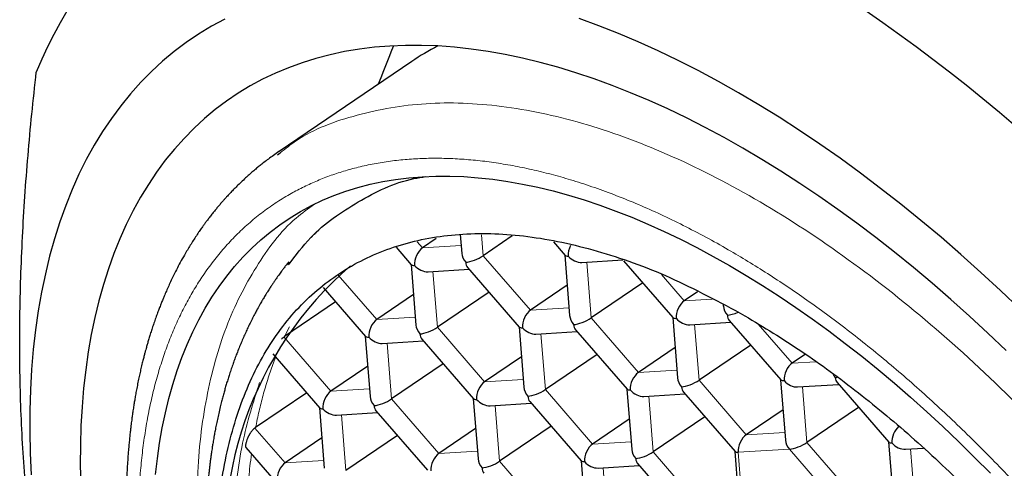
# Model space of a CAD drawing. Units: millimetres. Extents: x 8 to 540, y 12 to 401.
# Drawn here: x 411 to 421, y 107 to 111 of the extents above; entities that cross this region are included whole.
import ezdxf

# ---------------------------------------------------------------- set-up
doc = ezdxf.new("R2010")
doc.units = ezdxf.units.MM

msp = doc.modelspace()

# ---------------------------------------------------------------- linework, layer by layer
at = {"color": 7, "linetype": 'Continuous', "lineweight": 30}
for p, q in [((415.3144, 110.6549), (414.0112, 109.7709)), ((413.9958, 109.7381), (414.0209, 109.757)), ((415.5548, 108.9134), (415.4207, 108.8224)), ((415.791, 108.953), (415.8056, 108.7687)), ((416.3031, 108.9399), (416.0172, 108.7459)), ((416.7063, 108.8816), (416.8212, 108.7489)), ((415.1616, 108.8286), (415.3103, 108.6569)), ((416.8192, 108.7513), (416.8663, 108.1564)), ((416.9859, 108.6797), (417.3901, 108.7043)), ((417.3971, 108.6963), (417.8819, 108.1366)), ((414.1051, 108.6851), (414.0889, 108.6646)), ((415.3082, 108.6593), (415.3554, 108.0644)), ((415.475, 108.5877), (415.8792, 108.6123)), ((415.8636, 108.6303), (416.371, 108.0446)), ((414.4448, 108.4319), (414.86, 107.9526)), ((416.8426, 108.4552), (416.4814, 108.2101)), ((417.5859, 108.4783), (417.0778, 108.1336)), ((415.3317, 108.3632), (414.9704, 108.1181)), ((416.075, 108.3863), (415.5669, 108.0416)), ((418.1246, 108.3919), (417.9923, 108.3021)), ((414.5666, 108.2913), (414.0649, 107.9509)), ((418.376, 108.2642), (418.3772, 108.2484)), ((417.8798, 108.139), (417.927, 107.5441)), ((418.4352, 108.11), (418.9426, 107.5243)), ((416.3689, 108.047), (416.416, 107.4521)), ((416.9242, 108.018), (417.4316, 107.4323)), ((418.0466, 108.0674), (418.4508, 108.092)), ((414.858, 107.955), (414.9051, 107.3601)), ((415.4133, 107.926), (415.9207, 107.3403)), ((416.5357, 107.9754), (416.9399, 108)), ((415.0247, 107.8834), (415.4289, 107.908)), ((417.9033, 107.8429), (417.542, 107.5978)), ((418.6466, 107.866), (418.1385, 107.5213)), ((413.9492, 107.7799), (414.4098, 107.2483)), ((416.3924, 107.7508), (416.0311, 107.5058)), ((417.1357, 107.7739), (416.6276, 107.4293)), ((419.1837, 107.7785), (419.0529, 107.6898)), ((414.8814, 107.6588), (414.5202, 107.4138)), ((415.6247, 107.6819), (415.1166, 107.3373)), ((418.9405, 107.5267), (418.9876, 106.9318)), ((417.4295, 107.4347), (417.4767, 106.8398)), ((419.1073, 107.4551), (419.5114, 107.4797)), ((419.4958, 107.4977), (420.0032, 106.912)), ((414.2817, 107.3961), (413.7799, 107.0557)), ((415.9186, 107.3427), (415.9658, 106.7478)), ((417.5963, 107.3631), (418.0005, 107.3877)), ((417.9849, 107.4057), (418.4923, 106.82)), ((414.4077, 107.2507), (414.4548, 106.6558)), ((416.0854, 107.2711), (416.4896, 107.2957)), ((416.4739, 107.3137), (416.9814, 106.728)), ((419.7073, 107.2536), (419.1992, 106.909)), ((414.5745, 107.179), (414.9786, 107.2037)), ((414.963, 107.2217), (415.4704, 106.636)), ((417.453, 107.1385), (417.0917, 106.8935)), ((418.1963, 107.1616), (417.6882, 106.817)), ((418.9639, 107.2305), (418.6027, 106.9855)), ((415.9421, 107.0465), (415.5808, 106.8015)), ((416.6854, 107.0696), (416.1773, 106.725)), ((414.4311, 106.9545), (414.0699, 106.7095)), ((415.1745, 106.9776), (414.6664, 106.633)), ((413.6853, 106.8605), (413.9595, 106.544)), ((420.0011, 106.9144), (420.0483, 106.3195)), ((420.1679, 106.8428), (420.3454, 106.8536)), ((418.4902, 106.8224), (418.5373, 106.2275)), ((416.9793, 106.7304), (417.0264, 106.1355)), ((417.146, 106.6587), (417.5502, 106.6834)), ((417.5346, 106.7014), (418.042, 106.1157))]:
    msp.add_line(p, q, dxfattribs=at)
at = {"color": 252, "linetype": 'Continuous', "lineweight": 0}
for p, q in [((415.3689, 108.8823), (415.4207, 108.8224)), ((416.0009, 108.9509), (416.0172, 108.7459)), ((415.4207, 108.8224), (415.7996, 108.8455)), ((416.0172, 108.7459), (416.4814, 108.2101)), ((415.5234, 108.5906), (415.5669, 108.0416)), ((417.0343, 108.6826), (417.0778, 108.1336)), ((414.5915, 108.5555), (414.9704, 108.1181)), ((417.7681, 108.5609), (417.9923, 108.3021)), ((417.9923, 108.3021), (418.2682, 108.3189)), ((416.4814, 108.2101), (416.8602, 108.2332)), ((414.9704, 108.1181), (415.3493, 108.1412)), ((417.0778, 108.1336), (417.542, 107.5978)), ((414.1126, 108.0452), (414.0649, 107.951)), ((415.5669, 108.0416), (416.0311, 107.5058)), ((418.095, 108.0703), (418.1385, 107.5213)), ((418.721, 108.073), (419.0529, 107.6898)), ((414.0585, 107.9466), (414.5202, 107.4138)), ((416.5841, 107.9783), (416.6276, 107.4293)), ((415.0731, 107.8863), (415.1166, 107.3373)), ((419.0529, 107.6898), (419.2856, 107.704)), ((416.0311, 107.5058), (416.4099, 107.5289)), ((417.542, 107.5978), (417.9209, 107.6209)), ((414.5202, 107.4138), (414.899, 107.4369)), ((416.6276, 107.4293), (417.0917, 106.8935)), ((418.1385, 107.5213), (418.6027, 106.9855)), ((419.1557, 107.458), (419.1992, 106.909)), ((415.1166, 107.3373), (415.5808, 106.8015)), ((417.6447, 107.366), (417.6882, 106.817)), ((416.1338, 107.274), (416.1773, 106.725)), ((414.6229, 107.182), (414.6664, 106.633)), ((413.7736, 107.0514), (414.0699, 106.7095)), ((418.6027, 106.9855), (418.9815, 107.0086)), ((417.0917, 106.8935), (417.4706, 106.9166)), ((419.1992, 106.909), (419.6633, 106.3732)), ((415.5808, 106.8015), (415.9597, 106.8245)), ((417.6882, 106.817), (418.1524, 106.2812)), ((419.0272, 106.8442), (418.5235, 106.8135)), ((418.5235, 106.8135), (418.5769, 106.1398)), ((419.5842, 106.2012), (419.0272, 106.8442)), ((420.2163, 106.8457), (420.2598, 106.2967)), ((414.0699, 106.7095), (414.4487, 106.7325)), ((416.1773, 106.725), (416.6415, 106.1892)), ((417.1945, 106.6617), (417.238, 106.1127))]:
    msp.add_line(p, q, dxfattribs=at)
at = {"color": 7, "linetype": 'Continuous', "lineweight": 30, "flags": 128}
for points in [[(411.9235, 111.1492), (411.8577, 111.0359), (411.7949, 110.9194), (411.735, 110.7997), (411.678, 110.6769), (411.6241, 110.5509)], [(421.2533, 110.0154), (421.0911, 110.1535), (420.9285, 110.2885), (420.7654, 110.4207), (420.6019, 110.5497), (420.438, 110.6758), (420.2739, 110.7987), (420.1095, 110.9184), (419.945, 111.0349), (419.7804, 111.1482)], [(413.4764, 111.0715), (413.346, 111.001), (413.2195, 110.9244), (413.0972, 110.8416), (412.979, 110.7528), (412.8651, 110.6579), (412.7555, 110.5571), (412.6504, 110.4505), (412.5497, 110.338), (412.4535, 110.2198), (412.362, 110.096), (412.2752, 109.9666), (412.1931, 109.8317), (412.1158, 109.6915), (412.0433, 109.5459), (411.9758, 109.3952), (411.9131, 109.2395), (411.8555, 109.0787), (411.8029, 108.9131), (411.7554, 108.7427), (411.7129, 108.5677), (411.6756, 108.3882), (411.6434, 108.2043), (411.6164, 108.0162), (411.5946, 107.8239), (411.578, 107.6276), (411.5666, 107.4274), (411.5604, 107.2235), (411.5595, 107.016), (411.5638, 106.8051), (411.5733, 106.5909)], [(421.295, 108.2193), (421.1023, 108.4028), (420.9083, 108.582), (420.7131, 108.7566), (420.5169, 108.9266), (420.3198, 109.0918), (420.1218, 109.2522), (419.9233, 109.4076), (419.7242, 109.5579), (419.5248, 109.703), (419.3251, 109.8428), (419.1254, 109.9772), (418.9257, 110.1061), (418.7261, 110.2295), (418.5269, 110.3473), (418.3282, 110.4593), (418.13, 110.5655), (417.9326, 110.6658), (417.736, 110.7601), (417.5404, 110.8485), (417.346, 110.9308), (417.1528, 111.0069), (416.961, 111.0769)], [(421.1579, 107.8133), (420.9778, 107.9849), (420.7964, 108.1524), (420.6139, 108.3157), (420.4305, 108.4746), (420.2462, 108.6291), (420.0611, 108.779), (419.8755, 108.9242), (419.6894, 109.0648), (419.5029, 109.2004), (419.3163, 109.3311), (419.1295, 109.4568), (418.9428, 109.5773), (418.7563, 109.6927), (418.5701, 109.8028), (418.3843, 109.9075), (418.199, 110.0068), (418.0144, 110.1005), (417.8306, 110.1888), (417.6478, 110.2714), (417.466, 110.3483), (417.2854, 110.4195), (417.1061, 110.4849), (416.9282, 110.5445), (416.7519, 110.5982), (416.5772, 110.646), (416.4044, 110.6879), (416.2334, 110.7238), (416.0645, 110.7537), (415.8977, 110.7776), (415.7332, 110.7955), (415.571, 110.8074), (415.4113, 110.8132), (415.2542, 110.8129), (415.0998, 110.8067), (414.9483, 110.7943), (414.7996, 110.7759), (414.6539, 110.7515), (414.5113, 110.7211), (414.372, 110.6847), (414.2359, 110.6424), (414.1032, 110.5941), (413.974, 110.5399), (413.8484, 110.4798), (413.7265, 110.414), (413.6083, 110.3423), (413.4939, 110.2649), (413.3834, 110.1819), (413.2769, 110.0932), (413.1745, 109.999), (413.0762, 109.8992), (412.982, 109.7941), (412.8922, 109.6836), (412.8066, 109.5678), (412.7254, 109.4469), (412.6487, 109.3208), (412.5764, 109.1897), (412.5086, 109.0536), (412.4455, 108.9127), (412.3869, 108.7671), (412.3331, 108.6168), (412.2839, 108.462), (412.2394, 108.3027), (412.1998, 108.1391), (412.1649, 107.9713), (412.1348, 107.7994), (412.1095, 107.6235), (412.0891, 107.4437), (412.0736, 107.2602), (412.063, 107.073), (412.0572, 106.8824), (412.0563, 106.6885), (412.0603, 106.4913)], [(415.1352, 110.8086), (415.1165, 110.7622), (415.0897, 110.6954), (415.0629, 110.6286), (415.0361, 110.5618), (415.0093, 110.4951), (414.9833, 110.4303)], [(412.7963, 106.5943), (412.814, 106.7508), (412.836, 106.9039), (412.8622, 107.0536), (412.8926, 107.1997), (412.9271, 107.3422), (412.9658, 107.4808), (413.0086, 107.6157), (413.0555, 107.7465), (413.1065, 107.8733), (413.1615, 107.996), (413.2205, 108.1144), (413.2834, 108.2286), (413.3502, 108.3383), (413.4209, 108.4437), (413.4954, 108.5445), (413.5737, 108.6407), (413.6556, 108.7322), (413.7412, 108.819), (413.8304, 108.9011), (413.9231, 108.9783), (414.0193, 109.0506), (414.1189, 109.118), (414.2218, 109.1803), (414.328, 109.2377), (414.4373, 109.29), (414.5498, 109.3372), (414.6653, 109.3792), (414.7838, 109.4161), (414.9051, 109.4478), (415.0292, 109.4742), (415.1561, 109.4955), (415.2855, 109.5115), (415.4175, 109.5222), (415.5519, 109.5277), (415.6887, 109.5279), (415.8277, 109.5229), (415.9689, 109.5126), (416.1122, 109.497), (416.2574, 109.4762), (416.4045, 109.4501), (416.5533, 109.4188), (416.7038, 109.3824), (416.8559, 109.3407), (417.0094, 109.294), (417.1643, 109.2421), (417.3204, 109.1851), (417.4776, 109.1232), (417.6359, 109.0562), (417.7951, 108.9843), (417.9551, 108.9075), (418.1158, 108.8258), (418.2771, 108.7394), (418.4389, 108.6482), (418.601, 108.5524), (418.7634, 108.4519), (418.926, 108.347), (419.0886, 108.2376), (419.2511, 108.1238), (419.4134, 108.0057), (419.5754, 107.8833), (419.737, 107.7569), (419.8981, 107.6263), (420.0586, 107.4918), (420.2183, 107.3535), (420.3772, 107.2113), (420.5351, 107.0655), (420.692, 106.9161), (420.8476, 106.7632), (421.002, 106.607)]]:
    msp.add_lwpolyline(points, dxfattribs=at)
at = {"color": 7, "linetype": 'Continuous', "lineweight": 30}
for centre, radius, start, end in [((416.7665, 108.5136), 2.5872, 117.5494, 124.14309), ((417.0198, 105.9581), 3.542, 130.63983, 191.03088)]:
    msp.add_arc(centre, radius, start, end, dxfattribs=at)
for centre, major_axis, ratio, start_param, end_param in [((415.4296, 108.7101), (0.052, 0.1236), 0.579888, 0.728071, 2.298868), ((416.9405, 108.8021), (0.052, 0.1236), 0.579888, 1.454659, 2.298868), ((415.9332, 108.7408), (0.1079, -0.0938), 0.732656, 3.782623, 4.520418), ((415.9332, 108.7408), (0.1209, 0.0506), 0.265619, 3.792347, 5.363143), ((416.9405, 108.8021), (0.1209, 0.0506), 0.265619, 3.228633, 3.792347), ((416.9405, 108.8021), (0.1079, -0.0938), 0.732656, 4.520418, 5.642155), ((415.4296, 108.7101), (0.1209, 0.0506), 0.265619, 3.228633, 3.792347), ((415.4296, 108.7101), (0.1079, -0.0938), 0.732656, 4.520418, 5.642155), ((415.9332, 108.7408), (0.052, 0.1236), 0.579888, 2.298868, 2.862581), ((418.0012, 108.1898), (0.052, 0.1236), 0.579888, 0.728069, 2.298868), ((416.4903, 108.0978), (0.052, 0.1236), 0.579888, 0.728071, 2.298868), ((418.5048, 108.2205), (0.1079, -0.0938), 0.732656, 3.782623, 4.520418), ((414.9793, 108.0058), (0.052, 0.1236), 0.579888, 0.728071, 2.298868), ((416.9939, 108.1285), (0.1079, -0.0938), 0.732656, 3.782623, 4.520418), ((416.9939, 108.1285), (0.1209, 0.0506), 0.265619, 3.792347, 5.363143), ((418.0012, 108.1898), (0.1209, 0.0506), 0.265619, 3.228633, 3.792347), ((418.0012, 108.1898), (0.1079, -0.0938), 0.732656, 4.520418, 5.642155), ((418.5048, 108.2205), (0.1209, 0.0506), 0.265619, 3.792347, 4.741853), ((418.5048, 108.2205), (0.052, 0.1236), 0.579888, 2.298868, 2.862581), ((415.483, 108.0365), (0.1079, -0.0938), 0.732656, 3.782623, 4.520418), ((415.483, 108.0365), (0.1209, 0.0506), 0.265619, 3.792347, 5.363143), ((416.4903, 108.0978), (0.1209, 0.0506), 0.265619, 3.228633, 3.792347), ((416.4903, 108.0978), (0.1079, -0.0938), 0.732656, 4.520418, 5.642155), ((416.9939, 108.1285), (0.052, 0.1236), 0.579888, 2.298868, 2.862581), ((414.9793, 108.0058), (0.1209, 0.0506), 0.265619, 3.228633, 3.792347), ((414.9793, 108.0058), (0.1079, -0.0938), 0.732656, 4.520418, 5.642155), ((415.483, 108.0365), (0.052, 0.1236), 0.579888, 2.298868, 2.862581), ((419.0618, 107.5775), (0.052, 0.1236), 0.579888, 0.728069, 2.298868), ((417.5509, 107.4855), (0.052, 0.1236), 0.579888, 0.728071, 2.298868), ((418.0546, 107.5162), (0.1079, -0.0938), 0.732656, 3.782623, 4.520418), ((419.5655, 107.6082), (0.1079, -0.0938), 0.732656, 4.250115, 4.520418), ((419.5655, 107.6082), (0.1209, 0.0506), 0.265619, 3.792347, 3.98116), ((419.5655, 107.6082), (0.052, 0.1236), 0.579888, 2.298868, 2.862581), ((416.04, 107.3935), (0.052, 0.1236), 0.579888, 0.728071, 2.298868), ((416.5436, 107.4242), (0.1079, -0.0938), 0.732656, 3.782623, 4.520418), ((416.5436, 107.4242), (0.1209, 0.0506), 0.265619, 3.792347, 5.363143), ((417.5509, 107.4855), (0.1209, 0.0506), 0.265619, 3.228633, 3.792347), ((418.0546, 107.5162), (0.1209, 0.0506), 0.265619, 3.792347, 5.363143), ((418.0546, 107.5162), (0.052, 0.1236), 0.579888, 2.298868, 2.862581), ((419.0618, 107.5775), (0.1209, 0.0506), 0.265619, 3.228633, 3.792347), ((419.0618, 107.5775), (0.1079, -0.0938), 0.732656, 4.520418, 5.642155), ((414.529, 107.3015), (0.052, 0.1236), 0.579888, 0.728071, 2.298868), ((415.0327, 107.3322), (0.1079, -0.0938), 0.732656, 3.782623, 4.520418), ((415.0327, 107.3322), (0.1209, 0.0506), 0.265619, 3.792347, 5.363143), ((416.04, 107.3935), (0.1209, 0.0506), 0.265619, 3.228633, 3.792347), ((416.04, 107.3935), (0.1079, -0.0938), 0.732656, 4.520418, 5.642155), ((416.5436, 107.4242), (0.052, 0.1236), 0.579888, 2.298868, 2.862581), ((417.5509, 107.4855), (0.1079, -0.0938), 0.732656, 4.520418, 5.642155), ((414.529, 107.3015), (0.1209, 0.0506), 0.265619, 3.228633, 3.792347), ((414.529, 107.3015), (0.1079, -0.0938), 0.732656, 4.520418, 5.642155), ((415.0327, 107.3322), (0.052, 0.1236), 0.579888, 2.298868, 2.862581), ((420.1225, 106.9652), (0.052, 0.1236), 0.579888, 0.877838, 2.298868), ((418.6116, 106.8732), (0.052, 0.1236), 0.579888, 0.728071, 2.298868), ((417.1006, 106.7812), (0.052, 0.1236), 0.579888, 0.728071, 2.298868), ((419.1152, 106.9039), (0.1079, -0.0938), 0.732656, 3.782623, 4.520418), ((419.1152, 106.9039), (0.1209, 0.0506), 0.265619, 3.792347, 5.363143), ((420.1225, 106.9652), (0.1209, 0.0506), 0.265619, 3.228633, 3.792347), ((420.1225, 106.9652), (0.1079, -0.0938), 0.732656, 4.520418, 5.642155), ((415.5897, 106.6892), (0.052, 0.1236), 0.579888, 0.728071, 2.298868), ((417.6043, 106.8119), (0.1079, -0.0938), 0.732656, 3.782623, 4.520418), ((417.6043, 106.8119), (0.1209, 0.0506), 0.265619, 3.792347, 5.363143), ((417.6043, 106.8119), (0.052, 0.1236), 0.579888, 2.298868, 2.862581), ((418.6116, 106.8732), (0.1209, 0.0506), 0.265619, 3.228633, 3.792347), ((414.0788, 106.5972), (0.052, 0.1236), 0.579888, 0.728071, 2.298868), ((416.0934, 106.7199), (0.1079, -0.0938), 0.732656, 3.782623, 4.520418), ((416.0934, 106.7199), (0.1209, 0.0506), 0.265619, 3.792347, 5.363143), ((416.0934, 106.7199), (0.052, 0.1236), 0.579888, 2.298868, 2.862581), ((417.1006, 106.7812), (0.1209, 0.0506), 0.265619, 3.228633, 3.792347), ((417.1006, 106.7812), (0.1079, -0.0938), 0.732656, 4.520418, 5.642155)]:
    msp.add_ellipse(centre, major_axis=major_axis, ratio=ratio, start_param=start_param, end_param=end_param, dxfattribs=at)
for points, knots in [([(412.2152, 103.0899), (412.1834, 103.1864), (412.12, 103.3789), (412.0317, 103.6731), (411.9488, 103.9705), (411.8721, 104.2716), (411.8016, 104.5764), (411.7375, 104.8851), (411.678, 105.208), (411.624, 105.546), (411.5763, 105.8998), (411.5368, 106.2588), (411.5055, 106.6233), (411.4823, 106.9933), (411.4674, 107.3691), (411.4605, 107.7507), (411.4616, 108.1381), (411.4705, 108.5313), (411.4871, 108.9279), (411.5109, 109.3277), (411.5417, 109.7305), (411.5788, 110.1383), (411.609, 110.4131), (411.6241, 110.5509)], [0, 0, 0, 0, 0.045747, 0.091276, 0.136585, 0.181679, 0.226569, 0.271272, 0.315811, 0.364644, 0.41335, 0.461973, 0.510559, 0.559155, 0.60781, 0.656568, 0.705472, 0.75456, 0.803863, 0.85252, 0.901426, 0.950586, 1, 1, 1, 1]), ([(414.0094, 109.7697), (413.9909, 109.757), (413.9555, 109.7326), (413.9062, 109.6966), (413.8625, 109.6633), (413.8242, 109.633), (413.7878, 109.6034), (413.7529, 109.5739), (413.7167, 109.5424), (413.6782, 109.5077), (413.6378, 109.47), (413.5973, 109.4306), (413.5609, 109.3938), (413.5325, 109.3642), (413.5108, 109.3409), (413.4934, 109.3221), (413.4744, 109.3011), (413.4531, 109.277), (413.43, 109.2504), (413.4061, 109.2222), (413.3814, 109.1922), (413.356, 109.1607), (413.3306, 109.1281), (413.3069, 109.097), (413.2859, 109.0688), (413.2659, 109.0412), (413.2442, 109.0107), (413.2184, 108.9734), (413.1897, 108.9306), (413.1598, 108.8843), (413.1303, 108.8371), (413.0967, 108.781), (413.0598, 108.7167), (413.0204, 108.6441), (412.9865, 108.5779), (412.9569, 108.5176), (412.9316, 108.4635), (412.9082, 108.4116), (412.8892, 108.3677), (412.8733, 108.3299), (412.8591, 108.2953), (412.844, 108.2573), (412.828, 108.2159), (412.8109, 108.1701), (412.7934, 108.1215), (412.7761, 108.0714), (412.7598, 108.0224), (412.7447, 107.975), (412.7311, 107.9307), (412.7193, 107.8908), (412.7101, 107.8587), (412.7024, 107.8311), (412.695, 107.8043), (412.6864, 107.7719), (412.6766, 107.734), (412.6652, 107.6882), (412.653, 107.6374), (412.641, 107.5841), (412.6291, 107.5287), (412.6175, 107.472), (412.6066, 107.4149), (412.5973, 107.3634), (412.5893, 107.3164), (412.5816, 107.269), (412.5743, 107.2216), (412.5675, 107.1745), (412.5623, 107.136), (412.5579, 107.1026), (412.554, 107.071), (412.5496, 107.0338), (412.5447, 106.9907), (412.5397, 106.9421), (412.5346, 106.8893), (412.5269, 106.8005), (412.5181, 106.6742), (412.5124, 106.5486), (412.5098, 106.4594), (412.5088, 106.4114), (412.5081, 106.3668), (412.5077, 106.328), (412.5076, 106.2957), (412.5075, 106.27), (412.5076, 106.2509), (412.5076, 106.2389), (412.5077, 106.2305), (412.5078, 106.2222), (412.5079, 106.2098), (412.508, 106.1906), (412.5084, 106.1634), (412.509, 106.1271), (412.51, 106.083), (412.5115, 106.0312), (412.5136, 105.9716), (412.5166, 105.904), (412.5206, 105.8284), (412.5258, 105.7447), (412.5302, 105.6858), (412.5325, 105.6551)], [0, 0, 0, 0, 0.016134, 0.030932, 0.044393, 0.056518, 0.067311, 0.079911, 0.092011, 0.103686, 0.118589, 0.132466, 0.145257, 0.156704, 0.162623, 0.168588, 0.175493, 0.183357, 0.192142, 0.201217, 0.210349, 0.220461, 0.230642, 0.240342, 0.248793, 0.255989, 0.26495, 0.27576, 0.288505, 0.301823, 0.315022, 0.328103, 0.348257, 0.367544, 0.386125, 0.400136, 0.414221, 0.427394, 0.439306, 0.446985, 0.455463, 0.46474, 0.474816, 0.485522, 0.497692, 0.5095, 0.520947, 0.532032, 0.542395, 0.551511, 0.559378, 0.564221, 0.570271, 0.577543, 0.586039, 0.595659, 0.608056, 0.619691, 0.630567, 0.644172, 0.656364, 0.667156, 0.676996, 0.686129, 0.697019, 0.706701, 0.715486, 0.720871, 0.727329, 0.734949, 0.743732, 0.753677, 0.764568, 0.775685, 0.807113, 0.839799, 0.849314, 0.858885, 0.867564, 0.874979, 0.88113, 0.886017, 0.889642, 0.892004, 0.892867, 0.894408, 0.896751, 0.899894, 0.905331, 0.912191, 0.920474, 0.930179, 0.941306, 0.953852, 0.967818, 0.983201, 1, 1, 1, 1]), ([(414.1029, 108.6546), (414.1731, 108.748), (414.3652, 109.0035), (414.7827, 109.2844), (415.1676, 109.4801), (415.4144, 109.5174), (415.454, 109.5234)], [0, 0, 0, 0, 0.208049, 0.569433, 0.930826, 1, 1, 1, 1]), ([(414.325, 108.9258), (414.3273, 108.928), (414.3334, 108.934), (414.3439, 108.9441), (414.3577, 108.9571), (414.3688, 108.9675), (414.3757, 108.9738), (414.377, 108.975)], [0, 0, 0, 0, 0.13039, 0.357512, 0.604076, 0.924239, 1, 1, 1, 1]), ([(414.0889, 108.6646), (414.0851, 108.6597), (414.0732, 108.6446), (414.0554, 108.6212), (414.0366, 108.5961), (414.0213, 108.5753), (414.008, 108.5569), (413.9948, 108.5383), (413.9801, 108.5174), (413.9631, 108.4926), (413.9458, 108.4669), (413.931, 108.4445), (413.9189, 108.4258), (413.9077, 108.4082), (413.8949, 108.3881), (413.8814, 108.3662), (413.8685, 108.345), (413.8574, 108.3264), (413.8472, 108.3092), (413.8368, 108.2913), (413.8196, 108.2613), (413.7989, 108.2242), (413.7739, 108.1778), (413.7502, 108.1322), (413.7262, 108.0842), (413.7041, 108.0384), (413.6814, 107.9895), (413.6596, 107.9408), (413.6382, 107.891), (413.6165, 107.8383), (413.5955, 107.785), (413.576, 107.7335), (413.5582, 107.6844), (413.5405, 107.6336), (413.5239, 107.5836), (413.5087, 107.536), (413.4951, 107.4918), (413.482, 107.4474), (413.4694, 107.4029), (413.4571, 107.3575), (413.4445, 107.3095), (413.4311, 107.2552), (413.4173, 107.1967), (413.4041, 107.1367), (413.3923, 107.0801), (413.382, 107.0272), (413.374, 106.9835), (413.3678, 106.9488), (413.3633, 106.9224), (413.3594, 106.8985), (413.3559, 106.8771), (413.3527, 106.8561), (413.3492, 106.8332), (413.3452, 106.806), (413.3406, 106.7741), (413.3358, 106.7384), (413.3309, 106.7004), (413.3262, 106.6613), (413.3214, 106.6192), (413.3167, 106.574), (413.3122, 106.5274), (413.3084, 106.4848), (413.3056, 106.4504), (413.3036, 106.4239), (413.3019, 106.4018), (413.3003, 106.3786), (413.2986, 106.3517), (413.2967, 106.3209), (413.2948, 106.2859), (413.2923, 106.2351), (413.2898, 106.1698), (413.2877, 106.0916), (413.2867, 106.0249), (413.2864, 105.97), (413.2864, 105.927), (413.2867, 105.8866), (413.2872, 105.8508), (413.2877, 105.8211), (413.2882, 105.8001), (413.2885, 105.7842), (413.2889, 105.7699), (413.2894, 105.7513), (413.2901, 105.7283), (413.2911, 105.7008), (413.2924, 105.6662), (413.2943, 105.6239), (413.2968, 105.573), (413.3001, 105.5154), (413.3043, 105.4512), (413.3078, 105.4059), (413.3096, 105.3822)], [0, 0, 0, 0, 0.005805, 0.017883, 0.028102, 0.036736, 0.044184, 0.050469, 0.05848, 0.068422, 0.07922, 0.088207, 0.094073, 0.100464, 0.108093, 0.116848, 0.124971, 0.131742, 0.137449, 0.143818, 0.151381, 0.170224, 0.184169, 0.200971, 0.218613, 0.234891, 0.250416, 0.267006, 0.2839, 0.300709, 0.31959, 0.336108, 0.351132, 0.367637, 0.385038, 0.398829, 0.412722, 0.426573, 0.440309, 0.453942, 0.468428, 0.484365, 0.503363, 0.521308, 0.538101, 0.553743, 0.568023, 0.576428, 0.584082, 0.590986, 0.597139, 0.60267, 0.60911, 0.616907, 0.626062, 0.636518, 0.647413, 0.658451, 0.66963, 0.682987, 0.696485, 0.708544, 0.718451, 0.725015, 0.730482, 0.736764, 0.744133, 0.752588, 0.762129, 0.772755, 0.794029, 0.815099, 0.835799, 0.847396, 0.858875, 0.869923, 0.879388, 0.887162, 0.893247, 0.895932, 0.899638, 0.904497, 0.910509, 0.917672, 0.925986, 0.937481, 0.950632, 0.965436, 0.981893, 1, 1, 1, 1]), ([(414.0647, 107.9508), (414.0596, 107.9473), (414.0498, 107.9405), (414.04, 107.9312), (414.0352, 107.9267)], [0, 0, 0, 0, 0.520394, 1, 1, 1, 1]), ([(413.7798, 107.0557), (413.7743, 107.0519), (413.7631, 107.044), (413.7463, 107.0267), (413.7343, 107.0115), (413.727, 107.0007), (413.7238, 106.9958), (413.7206, 106.9907), (413.7176, 106.9855), (413.7145, 106.9801), (413.7114, 106.9742), (413.7078, 106.967), (413.7035, 106.9579), (413.6986, 106.9466), (413.6923, 106.9303), (413.6863, 106.9117), (413.6838, 106.8994), (413.6827, 106.8939)], [0, 0, 0, 0, 0.110592, 0.230159, 0.359702, 0.386936, 0.414608, 0.442722, 0.471285, 0.500301, 0.530296, 0.567056, 0.616038, 0.677238, 0.750651, 0.887254, 1, 1, 1, 1]), ([(413.6827, 106.8939), (413.6819, 106.8888), (413.6805, 106.8785), (413.6813, 106.8672), (413.684, 106.8628), (413.6853, 106.8606)], [0, 0, 0, 0, 0.336505, 0.674991, 1, 1, 1, 1])]:
    msp.add_open_spline(points, degree=3, knots=knots, dxfattribs=at)
at = {"color": 252, "linetype": 'Continuous', "lineweight": 0}
for points, knots in [([(414.0209, 109.757), (414.0722, 109.7976), (414.2915, 109.9715), (414.7693, 110.1437), (415.4431, 110.2651), (416.189, 110.236), (416.9856, 110.0691), (417.8215, 109.764), (418.682, 109.3269), (419.5524, 108.7648), (420.4178, 108.0877), (421.2633, 107.3069), (422.0746, 106.4359), (422.8377, 105.4895), (423.5396, 104.484), (424.1683, 103.4366), (424.7129, 102.3652), (425.1648, 101.2878), (425.5134, 100.2244), (425.7632, 99.1873), (425.8353, 98.54), (425.8713, 98.2164)], [0, 0, 0, 0, 0.016651, 0.071281, 0.125912, 0.180542, 0.235173, 0.289803, 0.344434, 0.399064, 0.453695, 0.508325, 0.562956, 0.617586, 0.672217, 0.726847, 0.781478, 0.836108, 0.890739, 0.945369, 1, 1, 1, 1]), ([(425.3067, 98.1885), (425.2995, 98.2706), (425.2851, 98.4348), (425.2535, 98.6864), (425.2147, 98.9417), (425.1681, 99.2007), (425.1138, 99.4629), (425.0519, 99.7281), (424.9844, 99.9885), (424.9121, 100.2435), (424.8357, 100.4926), (424.7533, 100.7431), (424.6649, 100.9948), (424.5705, 101.2474), (424.4704, 101.5005), (424.3646, 101.754), (424.2531, 102.0076), (424.1362, 102.261), (424.0139, 102.514), (423.8864, 102.7663), (423.7563, 103.0128), (423.6241, 103.2534), (423.4902, 103.4879), (423.3521, 103.7209), (423.21, 103.9521), (423.0563, 104.1935), (422.8905, 104.4442), (422.7119, 104.7036), (422.5287, 104.9595), (422.3411, 105.2116), (422.1494, 105.4595), (421.9537, 105.7029), (421.7598, 105.9349), (421.5684, 106.1557), (421.3799, 106.3655), (421.189, 106.5707), (420.9957, 106.7709), (420.8003, 106.966), (420.603, 107.1557), (420.404, 107.34), (420.2036, 107.5185), (420.0019, 107.6911), (419.7991, 107.8576), (419.5955, 108.0179), (419.3951, 108.1687), (419.1983, 108.3105), (419.0051, 108.4435), (418.8119, 108.5704), (418.6189, 108.691), (418.4161, 108.8113), (418.2039, 108.9299), (417.9825, 109.0453), (417.7624, 109.1517), (417.5439, 109.2491), (417.3271, 109.3374), (417.1123, 109.4163), (416.9058, 109.484), (416.7074, 109.5411), (416.5173, 109.5885), (416.3297, 109.6279), (416.1449, 109.6593), (415.963, 109.6825), (415.7843, 109.6975), (415.6088, 109.7044), (415.4369, 109.7032), (415.2686, 109.6937), (415.1042, 109.6762), (414.9438, 109.6504), (414.7905, 109.6173), (414.6443, 109.5772), (414.505, 109.5308), (414.3699, 109.4773), (414.2389, 109.4167), (414.1058, 109.3456), (413.9714, 109.2627), (413.8368, 109.1666), (413.7085, 109.0615), (413.5868, 108.9475), (413.4718, 108.8246), (413.3636, 108.6931), (413.2652, 108.557), (413.176, 108.4172), (413.0955, 108.2747), (413.0211, 108.1254), (412.953, 107.9696), (412.8911, 107.8074), (412.8355, 107.639), (412.7864, 107.4645), (412.7437, 107.2842), (412.7075, 107.0982), (412.6778, 106.9067), (412.6547, 106.71), (412.6384, 106.5121), (412.6286, 106.3135), (412.6248, 106.1147), (412.627, 105.912), (412.6346, 105.7059), (412.6445, 105.5656), (412.6495, 105.4954)], [0, 0, 0, 0, 0.011199, 0.022398, 0.033598, 0.044799, 0.056, 0.067201, 0.078402, 0.08867, 0.098937, 0.109205, 0.119472, 0.129738, 0.140005, 0.150271, 0.160536, 0.170801, 0.181066, 0.191331, 0.201596, 0.211274, 0.220952, 0.230631, 0.240309, 0.249988, 0.261187, 0.272387, 0.283587, 0.294787, 0.305988, 0.31719, 0.328392, 0.338661, 0.34893, 0.359199, 0.369469, 0.379738, 0.390008, 0.400277, 0.410546, 0.420814, 0.431082, 0.44135, 0.451617, 0.461297, 0.470977, 0.480657, 0.490336, 0.500014, 0.511213, 0.52241, 0.533608, 0.544806, 0.556003, 0.567201, 0.578399, 0.588665, 0.59893, 0.609196, 0.619462, 0.629728, 0.639994, 0.650261, 0.660528, 0.670795, 0.681062, 0.691329, 0.701595, 0.711276, 0.720956, 0.730636, 0.740316, 0.749995, 0.761195, 0.772394, 0.783593, 0.794792, 0.805991, 0.81719, 0.82839, 0.838656, 0.848923, 0.85919, 0.869457, 0.879725, 0.889993, 0.900262, 0.910532, 0.920801, 0.931071, 0.941341, 0.95161, 0.961292, 0.970972, 0.980651, 0.990327, 1, 1, 1, 1]), ([(413.2277, 105.71), (413.2143, 106.0011), (413.1877, 106.5833), (413.283, 107.3637), (413.4741, 108.0611), (413.7744, 108.6482), (414.0723, 109.049), (414.298, 109.2084), (414.3601, 109.2522)], [0, 0, 0, 0, 0.185909, 0.371818, 0.557727, 0.743636, 0.929545, 1, 1, 1, 1]), ([(413.9774, 107.7473), (413.9678, 107.7233), (413.9393, 107.6522), (413.8977, 107.5283), (413.8526, 107.3761), (413.8128, 107.219), (413.7909, 107.1102), (413.78, 107.0558)], [0, 0, 0, 0, 0.113467, 0.3351, 0.556733, 0.778367, 1, 1, 1, 1]), ([(413.5858, 105.3829), (413.5739, 105.6523), (413.5501, 106.1909), (413.6298, 106.9033), (413.757, 107.3053), (413.8183, 107.499)], [0, 0, 0, 0, 0.341411, 0.682822, 1, 1, 1, 1]), ([(413.7397, 106.7977), (413.7342, 106.7575), (413.7193, 106.6482), (413.7044, 106.4623), (413.6932, 106.2417), (413.693, 106.0896), (413.6929, 106.0135)], [0, 0, 0, 0, 0.162155, 0.441436, 0.720718, 1, 1, 1, 1])]:
    msp.add_open_spline(points, degree=3, knots=knots, dxfattribs=at)
at = {"color": 7, "linetype": 'Continuous', "lineweight": 30}
for points in [[(413.4092, 105.1895), (413.397, 105.4564), (413.3726, 105.9904), (413.4597, 106.7065), (413.6361, 107.3446), (413.9075, 107.8887), (414.267, 108.3309), (414.7091, 108.6632), (415.2259, 108.88), (415.8088, 108.9776), (416.4477, 108.9548), (417.1318, 108.8094), (417.8488, 108.5538), (418.3423, 108.2885), (418.5891, 108.1559)], [(418.5891, 108.1559), (418.7753, 108.0429), (419.1476, 107.8169), (419.7067, 107.4049), (420.2595, 106.9444), (420.8011, 106.4343), (421.3261, 105.881), (421.8295, 105.2893), (422.3065, 104.6652), (422.7524, 104.0146), (423.163, 103.3437), (423.5343, 102.6591), (423.8628, 101.9673), (424.1452, 101.275), (424.3791, 100.5887), (424.5609, 99.9157), (424.694, 99.2598), (424.7369, 98.8451), (424.7583, 98.6378)]]:
    msp.add_open_spline(points, degree=3, dxfattribs=at)

doc.saveas('drawing.dxf')
